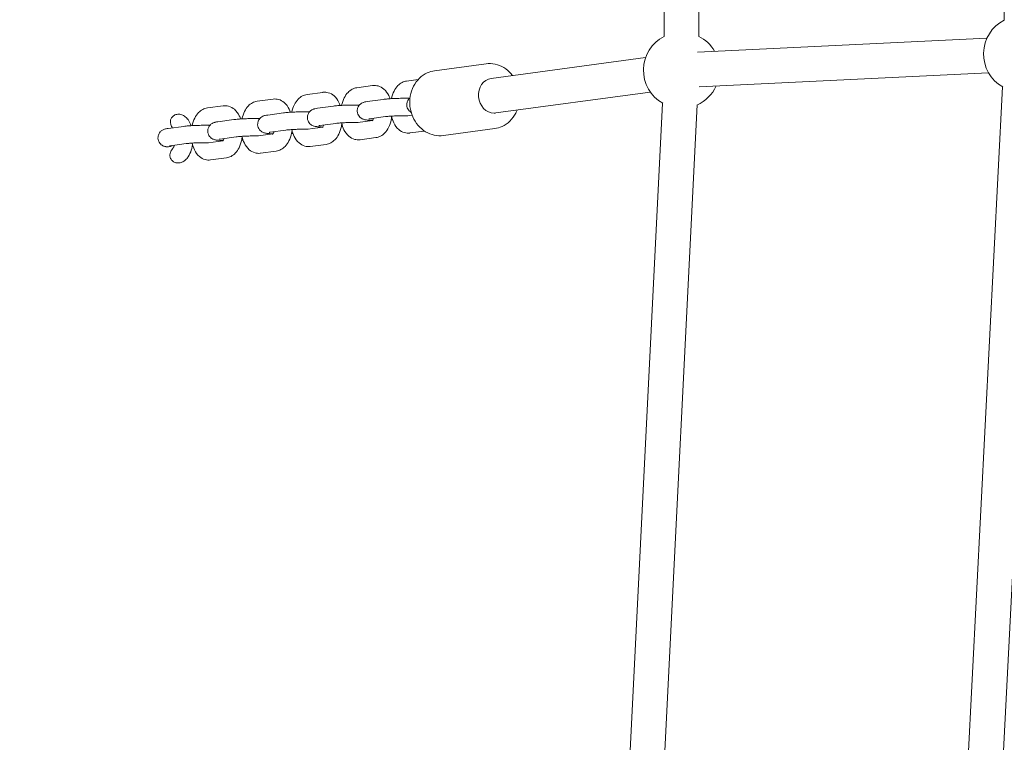
# Model space of a CAD drawing. Units: millimetres. Extents: x -9905 to 7135, y -14623 to 4442.
# Drawn here: x -4162 to -3709, y -2551 to -2219 of the extents above; entities that cross this region are included whole.
import ezdxf

# ---------------------------------------------------------------- set-up
doc = ezdxf.new("R2010")
doc.units = ezdxf.units.MM
doc.header["$PDMODE"] = 35
doc.styles.get("Standard").update_dxf_attribs({"font": 'arial.ttf'})
doc.dimstyles.new("America 1-4''", dxfattribs={"dimscale": 50, "dimtxt": 3.5, "dimasz": 4, "dimexe": 2, "dimexo": 0, "dimgap": 1, "dimtad": 0, "dimdec": 4, "dimlfac": 0.039377, "dimzin": 0, "dimdsep": 46, "dimlunit": 4, "dimtxsty": 'Standard', "dimcen": 2, "dimadec": 0, "dimazin": 0, "dimtfac": 1, "dimtdec": 4, "dimtofl": 0, "dimtmove": 0, "dimatfit": 3, "dimfxl": 2, "dimfxlon": 1, "dimtolj": 1, "dimtzin": 0, "dimarcsym": 0})

# ---------------------------------------------------------------- blocks, each defined once
blk = doc.blocks.new('*D5')
at = {"color": 0, "lineweight": -2, "transparency": 16777216}
for p, q in [((-7593.46, -14375.72), (-7593.46, -14575.72)), ((7135.3, -14375.72), (7135.3, -14575.72)), ((-7393.46, -14475.72), (-670.07, -14475.72)), ((6935.3, -14475.72), (211.91, -14475.72))]:
    blk.add_line(p, q, dxfattribs=at)
at = {"color": 0, "transparency": 16777216}
for points in [[(-7393.46, -14442.38), (-7393.46, -14509.05), (-7593.46, -14475.72)], [(6935.3, -14442.38), (6935.3, -14509.05), (7135.3, -14475.72)]]:
    blk.add_solid(points, dxfattribs=at)
at = {"layer": 'Defpoints', "color": 0, "transparency": 16777216}
for p in [(7135.3, -2316.2), (-7593.46, -8679.55), (7135.3, -14475.72)]:
    blk.add_point(p, dxfattribs=at)
at = {"color": 0, "transparency": 16777216, "insert": (-229.08, -14475.72), "char_height": 225, "attachment_point": 5}
blk.add_mtext('\\A1;48\'-4"', dxfattribs=at)
blk = doc.blocks.new('*D6')
at = {"color": 0, "lineweight": -2, "transparency": 16777216}
for p, q in [((-5759.92, -13574.89), (-5759.92, -13774.29)), ((4709.49, -13574.29), (4709.49, -13774.29)), ((-5559.92, -13674.29), (-1046.94, -13674.29)), ((4509.49, -13674.29), (-3.5, -13674.29))]:
    blk.add_line(p, q, dxfattribs=at)
at = {"color": 0, "transparency": 16777216}
for points in [[(-5559.92, -13640.95), (-5559.92, -13707.62), (-5759.92, -13674.29)], [(4509.49, -13640.95), (4509.49, -13707.62), (4709.49, -13674.29)]]:
    blk.add_solid(points, dxfattribs=at)
at = {"layer": 'Defpoints', "color": 0, "transparency": 16777216}
for p in [(4709.49, -2297.2, 0), (-5759.92, -8657.53, 398.55), (4709.49, -13674.29)]:
    blk.add_point(p, dxfattribs=at)
at = {"color": 0, "transparency": 16777216, "insert": (-525.22, -13674.29), "char_height": 225, "attachment_point": 5}
blk.add_mtext('\\A1;34\'-4{\\H1x;\\S1/4;}"', dxfattribs=at)
blk = doc.blocks.new('*D7')
at = {"color": 0, "lineweight": -2, "transparency": 16777216}
for p, q in [((-9535.27, 4441.89), (-9735.27, 4441.89)), ((-9635.27, 4241.89), (-9635.27, -3514.59)), ((-9635.27, -12460), (-9635.27, -4703.52)), ((-9535.27, -12660), (-9735.27, -12660))]:
    blk.add_line(p, q, dxfattribs=at)
at = {"color": 0, "transparency": 16777216}
for points in [[(-9668.6, 4241.89), (-9601.93, 4241.89), (-9635.27, 4441.89)], [(-9668.6, -12460), (-9601.93, -12460), (-9635.27, -12660)]]:
    blk.add_solid(points, dxfattribs=at)
at = {"layer": 'Defpoints', "color": 0, "transparency": 16777216}
for p in [(-9635.27, 4441.89), (-839.07, 4441.89), (-3677.84, -12660)]:
    blk.add_point(p, dxfattribs=at)
at = {"color": 0, "transparency": 16777216, "insert": (-9635.27, -4109.05), "char_height": 225, "attachment_point": 5, "rotation": 90}
blk.add_mtext('\\A1;56\'-1{\\H1x;\\S7/16;}"', dxfattribs=at)
blk = doc.blocks.new('*D8')
at = {"color": 0, "lineweight": -2, "transparency": 16777216}
for p, q in [((-8656.44, 2610.08), (-8856.44, 2610.08)), ((-8756.44, 2410.08), (-8756.44, -3518.48)), ((-8756.44, -10645.18), (-8756.44, -4716.62)), ((-8656.44, -10845.18), (-8856.44, -10845.18))]:
    blk.add_line(p, q, dxfattribs=at)
at = {"color": 0, "transparency": 16777216}
for points in [[(-8789.78, 2410.08), (-8723.11, 2410.08), (-8756.44, 2610.08)], [(-8789.78, -10645.18), (-8723.11, -10645.18), (-8756.44, -10845.18)]]:
    blk.add_solid(points, dxfattribs=at)
at = {"layer": 'Defpoints', "color": 0, "transparency": 16777216}
for p in [(-842.07, 2610.08, 9.45), (-8756.44, -10845.18), (-3662.34, -10845.18, 0.01)]:
    blk.add_point(p, dxfattribs=at)
at = {"color": 0, "transparency": 16777216, "insert": (-8756.44, -4117.55), "char_height": 225, "attachment_point": 5, "rotation": 90}
blk.add_mtext('\\A1;44\'-1{\\H1x;\\S13/16;}"', dxfattribs=at)

msp = doc.modelspace()

# ---------------------------------------------------------------- linework, layer by layer
at = {"color": 0, "linetype": 'Continuous', "lineweight": 0}
for p, q in [((-3865.48996, -2226.78832), (-3865.48993, -1816.63652)), ((-3849.48996, -2226.78832), (-3849.48993, -1816.63652)), ((-3709.22059, -1824.34794), (-3709.22062, -2219.28631)), ((-3717.15071, -2227.60624), (-3850.19802, -2233.99343)), ((-3873.98916, -2236.51949), (-3944.90246, -2246.14778)), ((-3970.94564, -2242.61958), (-3947.3208, -2239.4119)), ((-3716.38348, -2243.58783), (-3849.43079, -2249.97502)), ((-3983.7947, -2247.30719), (-3978.43999, -2246.58214)), ((-4029.5575, -2253.5036), (-4022.27706, -2252.51781)), ((-4006.6761, -2250.40539), (-3999.39565, -2249.4196)), ((-3871.8365, -2252.37401), (-3942.7498, -2262.0023)), ((-3710.00414, -2249.98674), (-3728.95818, -2621.07879)), ((-3694.02497, -2250.8029), (-3712.27489, -2608.10938)), ((-4052.45386, -2256.60383), (-4045.17341, -2255.61804)), ((-4001.85848, -2256.73447), (-3994.57803, -2255.74867)), ((-3982.72127, -2255.23484), (-3982.35113, -2255.18472)), ((-4075.33526, -2259.70204), (-4068.05481, -2258.71625)), ((-4047.62128, -2262.93088), (-4040.34083, -2261.94509)), ((-4028.48407, -2261.43126), (-4028.3437, -2261.41225)), ((-4024.73988, -2259.83267), (-4017.45943, -2258.84688)), ((-4005.60267, -2258.33305), (-4005.4623, -2258.31404)), ((-3887.03086, -2673.61365), (-3866.2561, -2257.49882)), ((-3870.4446, -2662.27007), (-3850.276, -2258.29663)), ((-4070.51764, -2266.03111), (-4063.23719, -2265.04532)), ((-4051.38043, -2264.53149), (-4051.2251, -2264.51046)), ((-4006.26217, -2266.36439), (-3999.48402, -2265.44661)), ((-4000.78505, -2264.66212), (-3993.5046, -2263.67633)), ((-3983.38077, -2263.26619), (-3981.28195, -2262.982)), ((-4093.41399, -2269.13135), (-4086.13355, -2268.14555)), ((-4074.26183, -2267.6297), (-4074.12146, -2267.61069)), ((-4046.54785, -2270.85854), (-4039.2674, -2269.87275)), ((-4029.14357, -2269.4626), (-4022.36542, -2268.54482)), ((-4023.66645, -2267.76033), (-4016.386, -2266.77454)), ((-3982.30734, -2271.19384), (-3975.57009, -2270.2816)), ((-3966.90941, -2272.34682), (-3943.28457, -2269.13914)), ((-4074.92133, -2275.66104), (-4068.14318, -2274.74326)), ((-4069.44421, -2273.95877), (-4062.16376, -2272.97298)), ((-4052.03993, -2272.56283), (-4045.26177, -2271.64505)), ((-4005.18874, -2274.29205), (-3997.9083, -2273.30626)), ((-4092.34056, -2277.059), (-4085.06012, -2276.07321)), ((-4050.9665, -2280.49049), (-4043.68606, -2279.5047)), ((-4028.07015, -2277.39026), (-4020.7897, -2276.40447)), ((-4073.8479, -2283.5887), (-4066.56746, -2282.60291))]:
    msp.add_line(p, q, dxfattribs=at)
for centre, start, end in [((-3701.22062, -2234.8507), 117.2028908, 240.3267463), ((-3857.48996, -2242.3527), 117.2028902, 240.3722463), ((-3857.48996, -2242.3527), 29.9513765, 62.7971014), ((-3857.48996, -2242.3527), 293.9114546, 335.5455876)]:
    msp.add_arc(centre, 17.5, start, end, dxfattribs=at)
at = {"color": 0, "linetype": 'Continuous', "lineweight": 0, "extrusion": (1.91447e-16, -6.29319e-19, -1)}
msp.add_ellipse((-3943.82613, -2254.07504), major_axis=(1.07633, -7.92726), ratio=0.867922185, start_param=0.117301653, end_param=3.141592654, dxfattribs=at)
at = {"color": 0, "linetype": 'Continuous', "lineweight": 0, "extrusion": (1.94147e-16, -3.7562e-18, -1)}
msp.add_ellipse((-3943.82613, -2254.07504), major_axis=(1.07633, -7.92726), ratio=0.867922185, start_param=0, end_param=0.117301652, dxfattribs=at)
at = {"color": 0, "linetype": 'Continuous', "lineweight": 0}
for points, knots in [([(-3947.3208, -2239.4119), (-3945.93576, -2239.22385), (-3944.51841, -2239.28006), (-3941.75368, -2239.86931), (-3940.4086, -2240.40829), (-3937.90086, -2241.91837), (-3936.74553, -2242.90225), (-3935.5392, -2244.29652), (-3935.32998, -2244.55515), (-3935.12906, -2244.82079)], [0.2733888893, 0.2733888893, 0.2733888893, 0.2733888893, 0.5756775205, 0.5756775205, 0.8824371235, 0.8824371235, 1.199352332, 1.199352332, 1.26892222, 1.26892222, 1.26892222, 1.26892222]), ([(-3966.90941, -2272.34682), (-3968.29444, -2272.53487), (-3969.71179, -2272.47865), (-3972.47653, -2271.88941), (-3973.8216, -2271.35043), (-3976.32935, -2269.84035), (-3977.48468, -2268.85647), (-3979.49309, -2266.53516), (-3980.33629, -2265.18819), (-3981.61736, -2262.26863), (-3982.04822, -2260.69269), (-3982.44576, -2257.47651), (-3982.41022, -2255.83609), (-3981.86719, -2252.66441), (-3981.36216, -2251.13263), (-3979.9269, -2248.35034), (-3979.0041, -2247.09544), (-3976.84132, -2245.01184), (-3975.61194, -2244.17201), (-3973.21821, -2243.09829), (-3972.09343, -2242.77542), (-3970.94564, -2242.61958)], [3.414981543, 3.414981543, 3.414981543, 3.414981543, 3.717270174, 3.717270174, 4.024029777, 4.024029777, 4.340944986, 4.340944986, 4.667485849, 4.667485849, 4.999566938, 4.999566938, 5.333211063, 5.333211063, 5.664977557, 5.664977557, 5.990661221, 5.990661221, 6.306064261, 6.306064261, 6.556574196, 6.556574196, 6.556574196, 6.556574196]), ([(-3983.7947, -2247.30719), (-3984.55426, -2247.41003), (-3985.27444, -2247.65403), (-3986.66233, -2248.37639), (-3987.29888, -2248.8835), (-3988.56914, -2250.19558), (-3989.13111, -2251.04491), (-3990.13361, -2253.03357), (-3990.52546, -2254.2034), (-3990.79258, -2255.42231)], [5.985562112, 5.985562112, 5.985562112, 5.985562112, 6.181118795, 6.181118795, 6.41317073, 6.41317073, 6.72741359, 6.72741359, 7.1052308, 7.1052308, 7.1052308, 7.1052308]), ([(-4014.29471, -2258.55783), (-4014.46582, -2258.07189), (-4014.66243, -2257.59794), (-4015.43565, -2256.02623), (-4016.14834, -2254.98429), (-4017.88383, -2253.49134), (-4018.78367, -2252.96037), (-4020.57324, -2252.47516), (-4021.38995, -2252.41162), (-4022.20977, -2252.50898), (-4022.24345, -2252.51326), (-4022.27706, -2252.51781)], [4.95309802, 4.95309802, 4.95309802, 4.95309802, 5.112267431, 5.112267431, 5.497465218, 5.497465218, 5.775262286, 5.775262286, 5.976908675, 5.976908675, 5.985562112, 5.985562112, 5.985562112, 5.985562112]), ([(-4006.6761, -2250.40539), (-4007.43567, -2250.50824), (-4008.15584, -2250.75224), (-4009.54373, -2251.47459), (-4010.18028, -2251.98171), (-4011.45054, -2253.29379), (-4012.01251, -2254.14312), (-4013.01501, -2256.13178), (-4013.40687, -2257.30161), (-4013.67398, -2258.52052)], [5.985562112, 5.985562112, 5.985562112, 5.985562112, 6.181118795, 6.181118795, 6.41317073, 6.41317073, 6.72741359, 6.72741359, 7.1052308, 7.1052308, 7.1052308, 7.1052308]), ([(-3991.41331, -2255.45962), (-3991.58442, -2254.97368), (-3991.78103, -2254.49973), (-3992.55425, -2252.92802), (-3993.26694, -2251.88609), (-3995.00243, -2250.39313), (-3995.90227, -2249.86216), (-3997.69184, -2249.37695), (-3998.50855, -2249.31341), (-3999.32837, -2249.41077), (-3999.36204, -2249.41505), (-3999.39565, -2249.4196)], [4.95309802, 4.95309802, 4.95309802, 4.95309802, 5.112267431, 5.112267431, 5.497465218, 5.497465218, 5.775262286, 5.775262286, 5.976908675, 5.976908675, 5.985562112, 5.985562112, 5.985562112, 5.985562112]), ([(-4052.45386, -2256.60383), (-4053.21342, -2256.70668), (-4053.9336, -2256.95068), (-4055.32148, -2257.67303), (-4055.95804, -2258.18015), (-4057.2283, -2259.49223), (-4057.79027, -2260.34156), (-4058.79277, -2262.33022), (-4059.18462, -2263.50005), (-4059.45174, -2264.71896)], [5.985562112, 5.985562112, 5.985562112, 5.985562112, 6.181118795, 6.181118795, 6.41317073, 6.41317073, 6.72741359, 6.72741359, 7.1052308, 7.1052308, 7.1052308, 7.1052308]), ([(-4037.19144, -2261.65702), (-4037.36246, -2261.17144), (-4037.55895, -2260.69784), (-4038.33201, -2259.12646), (-4039.0447, -2258.08453), (-4040.78019, -2256.59158), (-4041.68003, -2256.06061), (-4043.4696, -2255.57539), (-4044.28631, -2255.51185), (-4045.10613, -2255.60921), (-4045.1398, -2255.61349), (-4045.17341, -2255.61804)], [4.953212372, 4.953212372, 4.953212372, 4.953212372, 5.112267431, 5.112267431, 5.497465218, 5.497465218, 5.775262286, 5.775262286, 5.976908675, 5.976908675, 5.985562112, 5.985562112, 5.985562112, 5.985562112]), ([(-4029.5575, -2253.5036), (-4030.31707, -2253.60645), (-4031.03725, -2253.85045), (-4032.42513, -2254.5728), (-4033.06168, -2255.07991), (-4034.33194, -2256.392), (-4034.89391, -2257.24133), (-4035.89641, -2259.22998), (-4036.28827, -2260.39982), (-4036.55538, -2261.61872)], [5.985562112, 5.985562112, 5.985562112, 5.985562112, 6.181118795, 6.181118795, 6.41317073, 6.41317073, 6.72741359, 6.72741359, 7.1052308, 7.1052308, 7.1052308, 7.1052308]), ([(-4001.85848, -2256.73447), (-4002.27854, -2256.79134), (-4002.64266, -2256.84779), (-4003.22829, -2256.98884), (-4003.40018, -2257.0341), (-4003.75152, -2257.15497), (-4003.90045, -2257.21053), (-4004.32186, -2257.40707), (-4004.61643, -2257.54405), (-4005.33772, -2258.1555), (-4005.70988, -2258.51495), (-4006.23741, -2259.53839), (-4006.40773, -2260.03091), (-4006.51233, -2261.00841), (-4006.48533, -2261.46572), (-4006.29884, -2262.3052), (-4006.14152, -2262.6823), (-4005.75585, -2263.36642), (-4005.52381, -2263.64346), (-4005.02363, -2264.1485), (-4004.77337, -2264.32286), (-4004.27991, -2264.63091), (-4004.06674, -2264.72421), (-4003.65147, -2264.89156), (-4003.47588, -2264.94281), (-4003.03128, -2265.06157), (-4002.81513, -2265.09886), (-4002.08633, -2265.21133), (-4001.59087, -2265.25115), (-4000.52161, -2265.31381), (-3999.99364, -2265.33439), (-3999.4194, -2265.34859)], [2.543934627, 2.543934627, 2.543934627, 2.543934627, 2.790051124, 2.790051124, 2.884260634, 2.884260634, 2.940663748, 2.940663748, 3.009993728, 3.009993728, 3.056171569, 3.056171569, 3.0838649, 3.0838649, 3.105768935, 3.105768935, 3.128098922, 3.128098922, 3.155394252, 3.155394252, 3.193341905, 3.193341905, 3.245447901, 3.245447901, 3.31505678, 3.31505678, 3.445870156, 3.445870156, 3.760029421, 3.760029421, 4.013567029, 4.013567029, 4.013567029, 4.013567029]), ([(-3982.43532, -2255.26127), (-3982.72569, -2255.25476), (-3983.02704, -2255.24986), (-3984.17144, -2255.23772), (-3985.07259, -2255.24048), (-3986.89949, -2255.26797), (-3987.82347, -2255.29218), (-3989.62498, -2255.3595), (-3990.50188, -2255.40258), (-3992.14654, -2255.50541), (-3992.90942, -2255.56524), (-3993.93702, -2255.66865), (-3994.26842, -2255.70675), (-3994.57803, -2255.74867)], [7.177338105, 7.177338105, 7.177338105, 7.177338105, 7.303828894, 7.303828894, 7.643403113, 7.643403113, 7.974743297, 7.974743297, 8.306157099, 8.306157099, 8.645716993, 8.645716993, 8.827119934, 8.827119934, 8.827119934, 8.827119934]), ([(-3982.26196, -2255.10813), (-3982.53078, -2255.33245), (-3982.87409, -2255.65612), (-3983.41004, -2256.60515), (-3983.60393, -2257.09666), (-3983.74165, -2258.08843), (-3983.7298, -2258.55075), (-3983.56557, -2259.40183), (-3983.41809, -2259.78674), (-3983.04771, -2260.4845), (-3982.82036, -2260.77069), (-3982.32492, -2261.29368), (-3982.07279, -2261.47652), (-3981.80927, -2261.64697), (-3981.75769, -2261.67856), (-3981.70847, -2261.70742)], [6.1275254717, 6.1275254717, 6.1275254717, 6.1275254717, 6.1667582541, 6.1667582541, 6.1922579631, 6.1922579631, 6.2116407995, 6.2116407995, 6.2309369399, 6.2309369399, 6.2541183949, 6.2541183949, 6.2862731734, 6.2862731734, 6.2945949615, 6.2945949615, 6.2945949615, 6.2945949615]), ([(-4075.33526, -2259.70204), (-4076.09482, -2259.80489), (-4076.815, -2260.04889), (-4078.20289, -2260.77124), (-4078.83944, -2261.27836), (-4080.1097, -2262.59044), (-4080.67167, -2263.43977), (-4081.67435, -2265.42878), (-4082.06628, -2266.59902), (-4082.3334, -2267.81836)], [5.985562112, 5.985562112, 5.985562112, 5.985562112, 6.181118795, 6.181118795, 6.41317073, 6.41317073, 6.72741359, 6.72741359, 7.105354111, 7.105354111, 7.105354111, 7.105354111]), ([(-4060.07247, -2264.75627), (-4060.24358, -2264.27033), (-4060.44019, -2263.79638), (-4061.21341, -2262.22467), (-4061.9261, -2261.18273), (-4063.66159, -2259.68978), (-4064.56143, -2259.15881), (-4066.351, -2258.6736), (-4067.16771, -2258.61006), (-4067.98753, -2258.70742), (-4068.0212, -2258.7117), (-4068.05481, -2258.71625)], [4.95309802, 4.95309802, 4.95309802, 4.95309802, 5.112267431, 5.112267431, 5.497465218, 5.497465218, 5.775262286, 5.775262286, 5.976908675, 5.976908675, 5.985562112, 5.985562112, 5.985562112, 5.985562112]), ([(-4028.38021, -2261.45384), (-4028.6139, -2261.44921), (-4028.85427, -2261.44559), (-4029.93424, -2261.43413), (-4030.83539, -2261.4369), (-4032.66229, -2261.46439), (-4033.58627, -2261.4886), (-4035.38778, -2261.55592), (-4036.26469, -2261.599), (-4037.90935, -2261.70183), (-4038.67222, -2261.76165), (-4039.69983, -2261.86506), (-4040.03122, -2261.90317), (-4040.34083, -2261.94509)], [7.203575542, 7.203575542, 7.203575542, 7.203575542, 7.303828894, 7.303828894, 7.643403113, 7.643403113, 7.974743297, 7.974743297, 8.306157099, 8.306157099, 8.645716993, 8.645716993, 8.827119934, 8.827119934, 8.827119934, 8.827119934]), ([(-4024.73988, -2259.83267), (-4025.15994, -2259.88955), (-4025.52406, -2259.946), (-4026.10969, -2260.08705), (-4026.28158, -2260.13231), (-4026.63292, -2260.25318), (-4026.78185, -2260.30874), (-4027.20326, -2260.50528), (-4027.49783, -2260.64226), (-4028.21912, -2261.25371), (-4028.59128, -2261.61316), (-4029.11881, -2262.6366), (-4029.28913, -2263.12912), (-4029.39373, -2264.10662), (-4029.36673, -2264.56393), (-4029.18024, -2265.40341), (-4029.02293, -2265.7805), (-4028.63725, -2266.46462), (-4028.40521, -2266.74167), (-4027.90503, -2267.2467), (-4027.65478, -2267.42107), (-4027.16131, -2267.72912), (-4026.94814, -2267.82242), (-4026.53287, -2267.98976), (-4026.35728, -2268.04102), (-4025.91268, -2268.15978), (-4025.69653, -2268.19707), (-4024.96773, -2268.30954), (-4024.47227, -2268.34935), (-4023.40301, -2268.41201), (-4022.87504, -2268.4326), (-4022.3008, -2268.4468)], [2.543934627, 2.543934627, 2.543934627, 2.543934627, 2.790051124, 2.790051124, 2.884260634, 2.884260634, 2.940663748, 2.940663748, 3.009993728, 3.009993728, 3.056171569, 3.056171569, 3.0838649, 3.0838649, 3.105768935, 3.105768935, 3.128098922, 3.128098922, 3.155394252, 3.155394252, 3.193341905, 3.193341905, 3.245447901, 3.245447901, 3.31505678, 3.31505678, 3.445870156, 3.445870156, 3.760029421, 3.760029421, 4.013567029, 4.013567029, 4.013567029, 4.013567029]), ([(-4005.49881, -2258.35563), (-4005.7325, -2258.351), (-4005.97286, -2258.34738), (-4007.05284, -2258.33593), (-4007.95399, -2258.33869), (-4009.78089, -2258.36618), (-4010.70487, -2258.39039), (-4012.50638, -2258.45771), (-4013.38328, -2258.50079), (-4015.02794, -2258.60362), (-4015.79082, -2258.66344), (-4016.81842, -2258.76686), (-4017.14982, -2258.80496), (-4017.45943, -2258.84688)], [7.203575542, 7.203575542, 7.203575542, 7.203575542, 7.303828894, 7.303828894, 7.643403113, 7.643403113, 7.974743297, 7.974743297, 8.306157099, 8.306157099, 8.645716993, 8.645716993, 8.827119934, 8.827119934, 8.827119934, 8.827119934]), ([(-3932.97641, -2260.67532), (-3933.15989, -2261.13785), (-3933.36541, -2261.59024), (-3934.3033, -2263.40837), (-3935.22611, -2264.66328), (-3937.38888, -2266.74687), (-3938.61827, -2267.58671), (-3941.012, -2268.66043), (-3942.13677, -2268.9833), (-3943.28457, -2269.13914)], [2.4194482121, 2.4194482121, 2.4194482121, 2.4194482121, 2.5233849035, 2.5233849035, 2.8490685676, 2.8490685676, 3.1644716073, 3.1644716073, 3.4149815429, 3.4149815429, 3.4149815429, 3.4149815429]), ([(-4091.34603, -2268.85134), (-4091.4834, -2268.63705), (-4091.62269, -2268.40183), (-4091.88854, -2267.88178), (-4092.00962, -2267.59427), (-4092.16294, -2267.12116), (-4092.22087, -2266.89463), (-4092.29565, -2266.43531), (-4092.3122, -2266.20247), (-4092.30535, -2265.74545), (-4092.27499, -2265.47948), (-4092.14962, -2264.96356), (-4092.0545, -2264.71364), (-4091.83212, -2264.27861), (-4091.6852, -2264.05504), (-4091.34059, -2263.65084), (-4091.14301, -2263.47013), (-4090.73564, -2263.16677), (-4090.48684, -2263.02055), (-4089.96131, -2262.79097), (-4089.68465, -2262.70743), (-4089.13275, -2262.59601), (-4088.80626, -2262.56587), (-4088.15458, -2262.5817), (-4087.82939, -2262.62744), (-4087.26283, -2262.76059), (-4086.96838, -2262.85716), (-4086.40282, -2263.10443), (-4086.13164, -2263.25496), (-4085.62607, -2263.58734), (-4085.34824, -2263.80623), (-4084.83826, -2264.29249), (-4084.60597, -2264.55968), (-4084.40421, -2264.82933), (-4084.39566, -2264.84083), (-4084.38713, -2264.8524)], [32.35756767, 32.35756767, 32.35756767, 32.35756767, 33.103882279, 33.103882279, 33.957357773, 33.957357773, 34.595889671, 34.595889671, 35.234421569, 35.234421569, 35.9671071, 35.9671071, 36.69979263, 36.69979263, 37.432808315, 37.432808315, 38.165824001, 38.165824001, 38.956572776, 38.956572776, 39.747321551, 39.747321551, 40.645665228, 40.645665228, 41.544008905, 41.544008905, 42.391639855, 42.391639855, 43.239270806, 43.239270806, 44.20675602, 44.20675602, 45.174241234, 45.174241234, 45.217076332, 45.217076332, 45.217076332, 45.217076332]), ([(-4082.82711, -2267.8476), (-4083.14845, -2266.94863), (-4083.55614, -2266.09013), (-4084.17917, -2265.14266), (-4084.28091, -2264.99637), (-4084.38713, -2264.8524)], [1.828916643, 1.828916643, 1.828916643, 1.828916643, 2.1220104947, 2.1220104947, 2.1764374202, 2.1764374202, 2.1764374202, 2.1764374202]), ([(-4070.51764, -2266.03111), (-4070.9377, -2266.08799), (-4071.30182, -2266.14444), (-4071.88745, -2266.28549), (-4072.05934, -2266.33075), (-4072.41068, -2266.45162), (-4072.55961, -2266.50718), (-4072.98102, -2266.70372), (-4073.27559, -2266.8407), (-4073.99688, -2267.45215), (-4074.36903, -2267.8116), (-4074.89657, -2268.83504), (-4075.06689, -2269.32756), (-4075.17149, -2270.30506), (-4075.14449, -2270.76237), (-4074.958, -2271.60185), (-4074.80068, -2271.97895), (-4074.41501, -2272.66306), (-4074.18297, -2272.94011), (-4073.68279, -2273.44514), (-4073.43253, -2273.61951), (-4072.93907, -2273.92756), (-4072.7259, -2274.02086), (-4072.31063, -2274.1882), (-4072.13504, -2274.23946), (-4071.69044, -2274.35822), (-4071.47429, -2274.39551), (-4070.74549, -2274.50798), (-4070.25003, -2274.54779), (-4069.18077, -2274.61045), (-4068.6528, -2274.63104), (-4068.07856, -2274.64524)], [2.543934627, 2.543934627, 2.543934627, 2.543934627, 2.790051124, 2.790051124, 2.884260634, 2.884260634, 2.940663748, 2.940663748, 3.009993728, 3.009993728, 3.056171569, 3.056171569, 3.0838649, 3.0838649, 3.105768935, 3.105768935, 3.128098922, 3.128098922, 3.155394252, 3.155394252, 3.193341905, 3.193341905, 3.245447901, 3.245447901, 3.31505678, 3.31505678, 3.445870156, 3.445870156, 3.760029421, 3.760029421, 4.013567029, 4.013567029, 4.013567029, 4.013567029]), ([(-4051.26359, -2264.55433), (-4051.50135, -2264.54958), (-4051.74606, -2264.54587), (-4052.8306, -2264.53437), (-4053.73174, -2264.53713), (-4055.55865, -2264.56462), (-4056.48263, -2264.58883), (-4058.28414, -2264.65615), (-4059.16104, -2264.69923), (-4060.8057, -2264.80206), (-4061.56858, -2264.86188), (-4062.59618, -2264.9653), (-4062.92757, -2265.0034), (-4063.23719, -2265.04532)], [7.201718457, 7.201718457, 7.201718457, 7.201718457, 7.303828894, 7.303828894, 7.643403113, 7.643403113, 7.974743297, 7.974743297, 8.306157099, 8.306157099, 8.645716993, 8.645716993, 8.827119934, 8.827119934, 8.827119934, 8.827119934]), ([(-4047.62128, -2262.93088), (-4048.04134, -2262.98776), (-4048.40546, -2263.04421), (-4048.9911, -2263.18526), (-4049.16298, -2263.23052), (-4049.51432, -2263.35139), (-4049.66325, -2263.40695), (-4050.08466, -2263.60348), (-4050.37923, -2263.74046), (-4051.10052, -2264.35191), (-4051.47268, -2264.71136), (-4052.00022, -2265.73481), (-4052.17054, -2266.22733), (-4052.27513, -2267.20483), (-4052.24813, -2267.66214), (-4052.06164, -2268.50162), (-4051.90433, -2268.87871), (-4051.51865, -2269.56283), (-4051.28661, -2269.83988), (-4050.78643, -2270.34491), (-4050.53618, -2270.51927), (-4050.04271, -2270.82733), (-4049.82955, -2270.92063), (-4049.41428, -2271.08797), (-4049.23868, -2271.13923), (-4048.79408, -2271.25799), (-4048.57793, -2271.29528), (-4047.84913, -2271.40775), (-4047.35367, -2271.44756), (-4046.28815, -2271.51), (-4045.76473, -2271.53048), (-4045.19568, -2271.54467)], [2.543934627, 2.543934627, 2.543934627, 2.543934627, 2.790051124, 2.790051124, 2.884260634, 2.884260634, 2.940663748, 2.940663748, 3.009993728, 3.009993728, 3.056171569, 3.056171569, 3.0838649, 3.0838649, 3.105768935, 3.105768935, 3.128098922, 3.128098922, 3.155394252, 3.155394252, 3.193341905, 3.193341905, 3.245447901, 3.245447901, 3.31505678, 3.31505678, 3.445870156, 3.445870156, 3.760029421, 3.760029421, 4.011582305, 4.011582305, 4.011582305, 4.011582305]), ([(-4006.12911, -2266.34638), (-4006.27083, -2266.34454), (-4006.41564, -2266.34308), (-4007.25177, -2266.33694), (-4007.99973, -2266.34021), (-4009.55279, -2266.36373), (-4010.35866, -2266.3843), (-4011.93013, -2266.44073), (-4012.69563, -2266.4766), (-4014.08983, -2266.55857), (-4014.72126, -2266.60455), (-4015.71642, -2266.69357), (-4016.10631, -2266.73667), (-4016.386, -2266.77454)], [7.277415986, 7.277415986, 7.277415986, 7.277415986, 7.342231432, 7.342231432, 7.644732141, 7.644732141, 7.953419319, 7.953419319, 8.262208418, 8.262208418, 8.564918271, 8.564918271, 8.827119934, 8.827119934, 8.827119934, 8.827119934]), ([(-4000.78505, -2264.66212), (-4000.9049, -2264.67835), (-4001.00432, -2264.69357), (-4001.1326, -2264.71532), (-4001.17233, -2264.72311), (-4001.19391, -2264.72765), (-4001.19671, -2264.72829), (-4001.19671, -2264.72829)], [2.5439346265, 2.5439346265, 2.5439346265, 2.5439346265, 2.6562891736, 2.6562891736, 2.7437687114, 2.7437687114, 2.7716642605, 2.7716642605, 2.7716642605, 2.7716642605]), ([(-3999.62493, -2265.62058), (-3999.62493, -2265.62058), (-3999.62328, -2265.61911), (-3999.60399, -2265.60023), (-3999.54857, -2265.54087), (-3999.40038, -2265.32468), (-3999.30669, -2265.16561), (-3999.13675, -2264.8064), (-3999.061, -2264.62323), (-3998.98912, -2264.41895)], [3.2135939418, 3.2135939418, 3.2135939418, 3.2135939418, 3.2488033287, 3.2488033287, 3.4307224672, 3.4307224672, 3.6181431889, 3.6181431889, 3.7642969335, 3.7642969335, 3.7642969335, 3.7642969335]), ([(-3997.9083, -2273.30626), (-3997.14873, -2273.20341), (-3996.42855, -2272.95941), (-3995.04067, -2272.23706), (-3994.40412, -2271.72994), (-3993.13386, -2270.41786), (-3992.57189, -2269.56853), (-3991.55588, -2267.55307), (-3991.15808, -2266.35217), (-3990.80493, -2264.69832), (-3990.73291, -2264.29075), (-3990.67454, -2263.87963)], [2.843969458, 2.843969458, 2.843969458, 2.843969458, 3.039526141, 3.039526141, 3.271578077, 3.271578077, 3.585820936, 3.585820936, 3.972967142, 3.972967142, 4.097469144, 4.097469144, 4.097469144, 4.097469144]), ([(-3983.24771, -2263.24817), (-3983.38943, -2263.24634), (-3983.53424, -2263.24487), (-3984.37037, -2263.23873), (-3985.11833, -2263.24201), (-3986.67138, -2263.26552), (-3987.47726, -2263.28609), (-3989.04873, -2263.34252), (-3989.81423, -2263.3784), (-3991.20843, -2263.46036), (-3991.83986, -2263.50634), (-3992.83502, -2263.59536), (-3993.2249, -2263.63846), (-3993.5046, -2263.67633)], [7.277415986, 7.277415986, 7.277415986, 7.277415986, 7.342231432, 7.342231432, 7.644732141, 7.644732141, 7.953419319, 7.953419319, 8.262208418, 8.262208418, 8.564918271, 8.564918271, 8.827119934, 8.827119934, 8.827119934, 8.827119934]), ([(-3990.91042, -2265.19114), (-3990.73393, -2265.18113), (-3990.55994, -2265.17078), (-3990.35563, -2265.158), (-3990.32261, -2265.15592), (-3990.28969, -2265.15382)], [5.09473330921, 5.09473330921, 5.09473330921, 5.09473330921, 5.16456444503, 5.16456444503, 5.17808218661, 5.17808218661, 5.17808218661, 5.17808218661]), ([(-3990.78117, -2263.43567), (-3990.53407, -2264.53182), (-3990.18164, -2265.58588), (-3989.14875, -2267.68542), (-3988.43606, -2268.72736), (-3986.70057, -2270.22031), (-3985.80073, -2270.75128), (-3984.01116, -2271.23649), (-3983.19445, -2271.30003), (-3982.37463, -2271.20267), (-3982.34095, -2271.19839), (-3982.30734, -2271.19384)], [7.911872831, 7.911872831, 7.911872831, 7.911872831, 8.253860084, 8.253860084, 8.639057872, 8.639057872, 8.91685494, 8.91685494, 9.118501329, 9.118501329, 9.127154765, 9.127154765, 9.127154765, 9.127154765]), ([(-4093.41399, -2269.13135), (-4093.69259, -2269.16907), (-4093.95218, -2269.20925), (-4094.47441, -2269.30904), (-4094.72513, -2269.35998), (-4095.22457, -2269.52152), (-4095.3861, -2269.5781), (-4095.82889, -2269.77845), (-4096.12111, -2269.90916), (-4096.84642, -2270.5062), (-4097.21997, -2270.85341), (-4097.76558, -2271.86672), (-4097.94669, -2272.35872), (-4098.06739, -2273.34233), (-4098.04768, -2273.80248), (-4097.87206, -2274.64843), (-4097.71939, -2275.02969), (-4097.34096, -2275.72128), (-4097.11111, -2276.00303), (-4096.61385, -2276.51667), (-4096.36312, -2276.69541), (-4095.86657, -2277.01192), (-4095.65105, -2277.10804), (-4095.23326, -2277.27954), (-4095.0571, -2277.33194), (-4094.79236, -2277.40406), (-4094.69431, -2277.4272), (-4094.60224, -2277.44711)], [2.5439346265, 2.5439346265, 2.5439346265, 2.5439346265, 2.7071651561, 2.7071651561, 2.8703956857, 2.8703956857, 2.9358466713, 2.9358466713, 3.0075073549, 3.0075073549, 3.0545961143, 3.0545961143, 3.0828100168, 3.0828100168, 3.1048079596, 3.1048079596, 3.1270244055, 3.1270244055, 3.1539850249, 3.1539850249, 3.191326953, 3.191326953, 3.2428246383, 3.2428246383, 3.311231415, 3.311231415, 3.3600872745, 3.3600872745, 3.3600872745, 3.3600872745]), ([(-4074.15995, -2267.65457), (-4074.39771, -2267.64981), (-4074.64242, -2267.6461), (-4075.72695, -2267.6346), (-4076.6281, -2267.63736), (-4078.455, -2267.66485), (-4079.37898, -2267.68906), (-4081.18049, -2267.75638), (-4082.0574, -2267.79946), (-4083.70206, -2267.90229), (-4084.46493, -2267.96212), (-4085.49254, -2268.06553), (-4085.82393, -2268.10363), (-4086.13355, -2268.14555)], [7.201718457, 7.201718457, 7.201718457, 7.201718457, 7.303828894, 7.303828894, 7.643403113, 7.643403113, 7.974743297, 7.974743297, 8.306157099, 8.306157099, 8.645716993, 8.645716993, 8.827119934, 8.827119934, 8.827119934, 8.827119934]), ([(-4046.54785, -2270.85854), (-4046.6677, -2270.87477), (-4046.76712, -2270.88999), (-4046.8954, -2270.91174), (-4046.93513, -2270.91953), (-4046.95671, -2270.92407), (-4046.95952, -2270.9247), (-4046.95952, -2270.9247)], [2.5439346265, 2.5439346265, 2.5439346265, 2.5439346265, 2.6562891736, 2.6562891736, 2.7437687114, 2.7437687114, 2.7716642605, 2.7716642605, 2.7716642605, 2.7716642605]), ([(-4045.40269, -2271.81902), (-4045.40269, -2271.81902), (-4045.40104, -2271.81755), (-4045.38174, -2271.79867), (-4045.32633, -2271.73931), (-4045.17814, -2271.52312), (-4045.08445, -2271.36405), (-4044.91451, -2271.00484), (-4044.83876, -2270.82167), (-4044.76688, -2270.61739)], [3.2135939418, 3.2135939418, 3.2135939418, 3.2135939418, 3.2488033287, 3.2488033287, 3.4307224672, 3.4307224672, 3.6181431889, 3.6181431889, 3.7642969335, 3.7642969335, 3.7642969335, 3.7642969335]), ([(-4043.68606, -2279.5047), (-4042.92649, -2279.40185), (-4042.20631, -2279.15785), (-4040.81843, -2278.4355), (-4040.18188, -2277.92838), (-4038.91162, -2276.6163), (-4038.34964, -2275.76697), (-4037.33363, -2273.75151), (-4036.93584, -2272.55061), (-4036.57996, -2270.88398), (-4036.50611, -2270.46329), (-4036.44678, -2270.03889)], [2.843969458, 2.843969458, 2.843969458, 2.843969458, 3.039526141, 3.039526141, 3.271578077, 3.271578077, 3.585820936, 3.585820936, 3.972967142, 3.972967142, 4.101423302, 4.101423302, 4.101423302, 4.101423302]), ([(-4029.01051, -2269.44458), (-4029.15223, -2269.44275), (-4029.29704, -2269.44129), (-4030.13317, -2269.43515), (-4030.88114, -2269.43842), (-4032.43419, -2269.46193), (-4033.24006, -2269.48251), (-4034.81153, -2269.53894), (-4035.57703, -2269.57481), (-4036.97123, -2269.65678), (-4037.60266, -2269.70276), (-4038.59782, -2269.79178), (-4038.98771, -2269.83487), (-4039.2674, -2269.87275)], [7.277415986, 7.277415986, 7.277415986, 7.277415986, 7.342231432, 7.342231432, 7.644732141, 7.644732141, 7.953419319, 7.953419319, 8.262208418, 8.262208418, 8.564918271, 8.564918271, 8.827119934, 8.827119934, 8.827119934, 8.827119934]), ([(-4036.54397, -2269.63209), (-4036.29687, -2270.72824), (-4035.94445, -2271.7823), (-4034.91155, -2273.88184), (-4034.19886, -2274.92377), (-4032.46337, -2276.41672), (-4031.56353, -2276.94769), (-4029.77396, -2277.43291), (-4028.95725, -2277.49645), (-4028.13743, -2277.39909), (-4028.10376, -2277.39481), (-4028.07015, -2277.39026)], [7.911872831, 7.911872831, 7.911872831, 7.911872831, 8.253860084, 8.253860084, 8.639057872, 8.639057872, 8.91685494, 8.91685494, 9.118501329, 9.118501329, 9.127154765, 9.127154765, 9.127154765, 9.127154765]), ([(-4023.66645, -2267.76033), (-4023.7863, -2267.77656), (-4023.88572, -2267.79178), (-4024.014, -2267.81353), (-4024.05373, -2267.82132), (-4024.07531, -2267.82586), (-4024.07811, -2267.82649), (-4024.07811, -2267.82649)], [2.5439346265, 2.5439346265, 2.5439346265, 2.5439346265, 2.6562891736, 2.6562891736, 2.7437687114, 2.7437687114, 2.7716642605, 2.7716642605, 2.7716642605, 2.7716642605]), ([(-4022.50633, -2268.71879), (-4022.50633, -2268.71879), (-4022.50468, -2268.71731), (-4022.48539, -2268.69844), (-4022.42997, -2268.63908), (-4022.28178, -2268.42289), (-4022.18809, -2268.26381), (-4022.01815, -2267.90461), (-4021.9424, -2267.72143), (-4021.87052, -2267.51716)], [3.2135939418, 3.2135939418, 3.2135939418, 3.2135939418, 3.2488033287, 3.2488033287, 3.4307224672, 3.4307224672, 3.6181431889, 3.6181431889, 3.7642969335, 3.7642969335, 3.7642969335, 3.7642969335]), ([(-4020.7897, -2276.40447), (-4020.03013, -2276.30162), (-4019.30996, -2276.05762), (-4017.92207, -2275.33527), (-4017.28552, -2274.82815), (-4016.01526, -2273.51607), (-4015.45329, -2272.66674), (-4014.43728, -2270.65128), (-4014.03948, -2269.45038), (-4013.68634, -2267.79652), (-4013.61431, -2267.38896), (-4013.55594, -2266.97784)], [2.843969458, 2.843969458, 2.843969458, 2.843969458, 3.039526141, 3.039526141, 3.271578077, 3.271578077, 3.585820936, 3.585820936, 3.972967142, 3.972967142, 4.097469144, 4.097469144, 4.097469144, 4.097469144]), ([(-4013.79182, -2268.28934), (-4013.61533, -2268.27934), (-4013.44134, -2268.26898), (-4013.23704, -2268.25621), (-4013.20401, -2268.25412), (-4013.17109, -2268.25203)], [5.09473330921, 5.09473330921, 5.09473330921, 5.09473330921, 5.16456444503, 5.16456444503, 5.17808218661, 5.17808218661, 5.17808218661, 5.17808218661]), ([(-4013.66257, -2266.53388), (-4013.41547, -2267.63003), (-4013.06305, -2268.68409), (-4012.03015, -2270.78363), (-4011.31746, -2271.82557), (-4009.58197, -2273.31852), (-4008.68213, -2273.84949), (-4006.89256, -2274.3347), (-4006.07585, -2274.39824), (-4005.25603, -2274.30088), (-4005.22236, -2274.2966), (-4005.18874, -2274.29205)], [7.911872831, 7.911872831, 7.911872831, 7.911872831, 8.253860084, 8.253860084, 8.639057872, 8.639057872, 8.91685494, 8.91685494, 9.118501329, 9.118501329, 9.127154765, 9.127154765, 9.127154765, 9.127154765]), ([(-4069.44421, -2273.95877), (-4069.56406, -2273.975), (-4069.66348, -2273.99022), (-4069.79176, -2274.01197), (-4069.83149, -2274.01976), (-4069.85307, -2274.0243), (-4069.85587, -2274.02493), (-4069.85587, -2274.02493)], [2.5439346265, 2.5439346265, 2.5439346265, 2.5439346265, 2.6562891736, 2.6562891736, 2.7437687114, 2.7437687114, 2.7716642605, 2.7716642605, 2.7716642605, 2.7716642605]), ([(-4068.28409, -2274.91723), (-4068.28409, -2274.91723), (-4068.28244, -2274.91575), (-4068.26315, -2274.89688), (-4068.20773, -2274.83752), (-4068.05954, -2274.62133), (-4067.96585, -2274.46225), (-4067.79591, -2274.10305), (-4067.72016, -2273.91987), (-4067.64828, -2273.7156)], [3.2135939418, 3.2135939418, 3.2135939418, 3.2135939418, 3.2488033287, 3.2488033287, 3.4307224672, 3.4307224672, 3.6181431889, 3.6181431889, 3.7642969335, 3.7642969335, 3.7642969335, 3.7642969335]), ([(-4066.56746, -2282.60291), (-4065.80789, -2282.50006), (-4065.08771, -2282.25606), (-4063.69983, -2281.53371), (-4063.06328, -2281.02659), (-4061.79302, -2279.71451), (-4061.23105, -2278.86518), (-4060.21504, -2276.84972), (-4059.81724, -2275.64882), (-4059.46409, -2273.99496), (-4059.39207, -2273.5874), (-4059.3337, -2273.17628)], [2.843969458, 2.843969458, 2.843969458, 2.843969458, 3.039526141, 3.039526141, 3.271578077, 3.271578077, 3.585820936, 3.585820936, 3.972967142, 3.972967142, 4.097469144, 4.097469144, 4.097469144, 4.097469144]), ([(-4051.90687, -2272.54482), (-4052.04858, -2272.54298), (-4052.1934, -2272.54152), (-4053.02953, -2272.53538), (-4053.77749, -2272.53865), (-4055.33054, -2272.56217), (-4056.13642, -2272.58274), (-4057.70789, -2272.63917), (-4058.47339, -2272.67504), (-4059.86759, -2272.75701), (-4060.49902, -2272.80299), (-4061.49418, -2272.89201), (-4061.88406, -2272.93511), (-4062.16376, -2272.97298)], [7.277415986, 7.277415986, 7.277415986, 7.277415986, 7.342231432, 7.342231432, 7.644732141, 7.644732141, 7.953419319, 7.953419319, 8.262208418, 8.262208418, 8.564918271, 8.564918271, 8.827119934, 8.827119934, 8.827119934, 8.827119934]), ([(-4059.56958, -2274.48778), (-4059.39309, -2274.47778), (-4059.21909, -2274.46742), (-4059.01479, -2274.45465), (-4058.98177, -2274.45257), (-4058.94885, -2274.45047)], [5.09473330921, 5.09473330921, 5.09473330921, 5.09473330921, 5.16456444503, 5.16456444503, 5.17808218661, 5.17808218661, 5.17808218661, 5.17808218661]), ([(-4059.44033, -2272.73232), (-4059.19323, -2273.82847), (-4058.8408, -2274.88253), (-4057.80791, -2276.98207), (-4057.09522, -2278.02401), (-4055.35973, -2279.51696), (-4054.45989, -2280.04793), (-4052.67032, -2280.53314), (-4051.85361, -2280.59668), (-4051.03379, -2280.49932), (-4051.00011, -2280.49504), (-4050.9665, -2280.49049)], [7.911872831, 7.911872831, 7.911872831, 7.911872831, 8.253860084, 8.253860084, 8.639057872, 8.639057872, 8.91685494, 8.91685494, 9.118501329, 9.118501329, 9.127154765, 9.127154765, 9.127154765, 9.127154765]), ([(-4036.68792, -2271.38838), (-4036.50639, -2271.37812), (-4036.32749, -2271.36749), (-4036.11844, -2271.35442), (-4036.08541, -2271.35233), (-4036.05249, -2271.35024)], [5.09279605192, 5.09279605192, 5.09279605192, 5.09279605192, 5.16456444503, 5.16456444503, 5.17808218661, 5.17808218661, 5.17808218661, 5.17808218661]), ([(-4091.45303, -2276.93883), (-4091.61233, -2277.03115), (-4091.77413, -2277.11228), (-4092.17498, -2277.28529), (-4092.45194, -2277.37731), (-4093.01877, -2277.50275), (-4093.30865, -2277.53612), (-4093.83465, -2277.54977), (-4094.11942, -2277.53245), (-4094.46734, -2277.47458), (-4094.53511, -2277.46153), (-4094.60224, -2277.44711)], [16.136145716, 16.136145716, 16.136145716, 16.136145716, 16.647690263, 16.647690263, 17.445922705, 17.445922705, 18.244155148, 18.244155148, 19.024452436, 19.024452436, 19.214209581, 19.214209581, 19.214209581, 19.214209581]), ([(-4092.34056, -2277.059), (-4092.38375, -2277.06485), (-4092.42424, -2277.07055), (-4092.49975, -2277.08158), (-4092.53471, -2277.08691), (-4092.59802, -2277.09696), (-4092.62635, -2277.10167), (-4092.67514, -2277.11013), (-4092.69566, -2277.11389), (-4092.73743, -2277.12188), (-4092.75223, -2277.12517), (-4092.75223, -2277.12517)], [2.5439346265, 2.5439346265, 2.5439346265, 2.5439346265, 2.5844181135, 2.5844181135, 2.6253718886, 2.6253718886, 2.6664599191, 2.6664599191, 2.7071651561, 2.7071651561, 2.7716642605, 2.7716642605, 2.7716642605, 2.7716642605]), ([(-4084.65655, -2282.81725), (-4084.66543, -2282.82856), (-4084.67432, -2282.8398), (-4084.88407, -2283.10328), (-4085.12427, -2283.36339), (-4085.6486, -2283.83413), (-4085.93288, -2284.0446), (-4086.44818, -2284.36167), (-4086.72376, -2284.504), (-4087.29648, -2284.73419), (-4087.59369, -2284.82189), (-4088.16399, -2284.93799), (-4088.49041, -2284.97396), (-4089.14227, -2284.97024), (-4089.46771, -2284.93032), (-4090.01602, -2284.8024), (-4090.29005, -2284.71059), (-4090.80846, -2284.46536), (-4091.05275, -2284.31175), (-4091.45085, -2283.9963), (-4091.64292, -2283.80975), (-4091.97525, -2283.3954), (-4092.11541, -2283.16752), (-4092.32464, -2282.72602), (-4092.41222, -2282.47336), (-4092.52206, -2281.95392), (-4092.54443, -2281.68715), (-4092.53758, -2281.23013), (-4092.51405, -2280.9979), (-4092.42553, -2280.54103), (-4092.36084, -2280.31633), (-4092.19339, -2279.84803), (-4092.06375, -2279.56428), (-4091.76358, -2279.01816), (-4091.59382, -2278.75535), (-4091.31208, -2278.35286), (-4091.17652, -2278.17026), (-4091.00788, -2277.95233), (-4090.97826, -2277.91437), (-4090.94865, -2277.87665)], [8.745924343, 8.745924343, 8.745924343, 8.745924343, 8.788759441, 8.788759441, 9.756244655, 9.756244655, 10.723729869, 10.723729869, 11.57136082, 11.57136082, 12.41899177, 12.41899177, 13.317335447, 13.317335447, 14.215679124, 14.215679124, 15.006427899, 15.006427899, 15.797176674, 15.797176674, 16.53019236, 16.53019236, 17.263208045, 17.263208045, 17.995893576, 17.995893576, 18.728579106, 18.728579106, 19.367111004, 19.367111004, 20.005642902, 20.005642902, 20.859118396, 20.859118396, 21.712593891, 21.712593891, 22.333030671, 22.333030671, 22.464379507, 22.464379507, 22.464379507, 22.464379507]), ([(-4090.94865, -2277.87665), (-4090.88561, -2277.79637), (-4090.79838, -2277.668), (-4090.60477, -2277.30943), (-4090.49739, -2277.07254), (-4090.39749, -2276.79591)], [0.253356641, 0.253356641, 0.253356641, 0.253356641, 0.4394354279, 0.4394354279, 0.639855203, 0.639855203, 0.639855203, 0.639855203]), ([(-4074.80323, -2275.64505), (-4074.94494, -2275.64322), (-4075.08976, -2275.64176), (-4075.92588, -2275.63561), (-4076.67385, -2275.63889), (-4078.2269, -2275.6624), (-4079.03278, -2275.68297), (-4080.60424, -2275.73941), (-4081.36975, -2275.77528), (-4082.76394, -2275.85724), (-4083.39537, -2275.90322), (-4084.39054, -2275.99224), (-4084.78042, -2276.03534), (-4085.06012, -2276.07321)], [7.277415986, 7.277415986, 7.277415986, 7.277415986, 7.342231432, 7.342231432, 7.644732141, 7.644732141, 7.953419319, 7.953419319, 8.262208418, 8.262208418, 8.564918271, 8.564918271, 8.827119934, 8.827119934, 8.827119934, 8.827119934]), ([(-4084.65655, -2282.81725), (-4083.9531, -2281.92137), (-4083.42332, -2280.92992), (-4082.60255, -2278.83859), (-4082.31223, -2277.73692), (-4082.12716, -2276.60416)], [0.253356641, 0.253356641, 0.253356641, 0.253356641, 0.5998723439, 0.5998723439, 0.9431384715, 0.9431384715, 0.9431384715, 0.9431384715]), ([(-4082.32149, -2275.83161), (-4082.0744, -2276.92737), (-4081.72205, -2277.98106), (-4080.68931, -2280.08028), (-4079.97662, -2281.12221), (-4078.24113, -2282.61516), (-4077.34129, -2283.14613), (-4075.55172, -2283.63135), (-4074.73501, -2283.69489), (-4073.91519, -2283.59753), (-4073.88151, -2283.59325), (-4073.8479, -2283.5887)], [7.911985446, 7.911985446, 7.911985446, 7.911985446, 8.253860084, 8.253860084, 8.639057872, 8.639057872, 8.91685494, 8.91685494, 9.118501329, 9.118501329, 9.127154765, 9.127154765, 9.127154765, 9.127154765])]:
    msp.add_open_spline(points, degree=3, knots=knots, dxfattribs=at)

# ---------------------------------------------------------------- dimensions: what is measured, and where the dimension line sits
for base, p1, p2, picture, middle in [((-9635.26607, 4441.89103), (-3677.84193, -12659.99552), (-839.069, 4441.89103), '*D7', (-9635.26607, -4109.05224)), ((-8756.44355, -10845.17827), (-842.069, 2610.07696, 9.44599), (-3662.34193, -10845.17827, 0.00815), '*D8', (-8756.44355, -4117.55065))]:
    dim = msp.add_linear_dim(base=base, p1=p1, p2=p2, angle=90, dimstyle="America 1-4''", override={"dimtxt": 4.5})
    dim.commit()
    dim.dimension.update_dxf_attribs({"geometry": picture, "text_midpoint": middle})
for base, p1, p2, picture, middle in [((4709.48659, -13674.28751), (-5759.92258, -8657.52991, 398.54791), (4709.48659, -2297.2046, 0.00001), '*D6', (-525.218, -13674.28751)), ((7135.303837, -14475.716064), (-7593.460397, -8679.545375), (7135.303837, -2316.2046), '*D5', (-229.07828, -14475.716064))]:
    dim = msp.add_linear_dim(base=base, p1=p1, p2=p2, dimstyle="America 1-4''", override={"dimtxt": 4.5})
    dim.commit()
    dim.dimension.update_dxf_attribs({"geometry": picture, "text_midpoint": middle})

doc.saveas('drawing.dxf')
